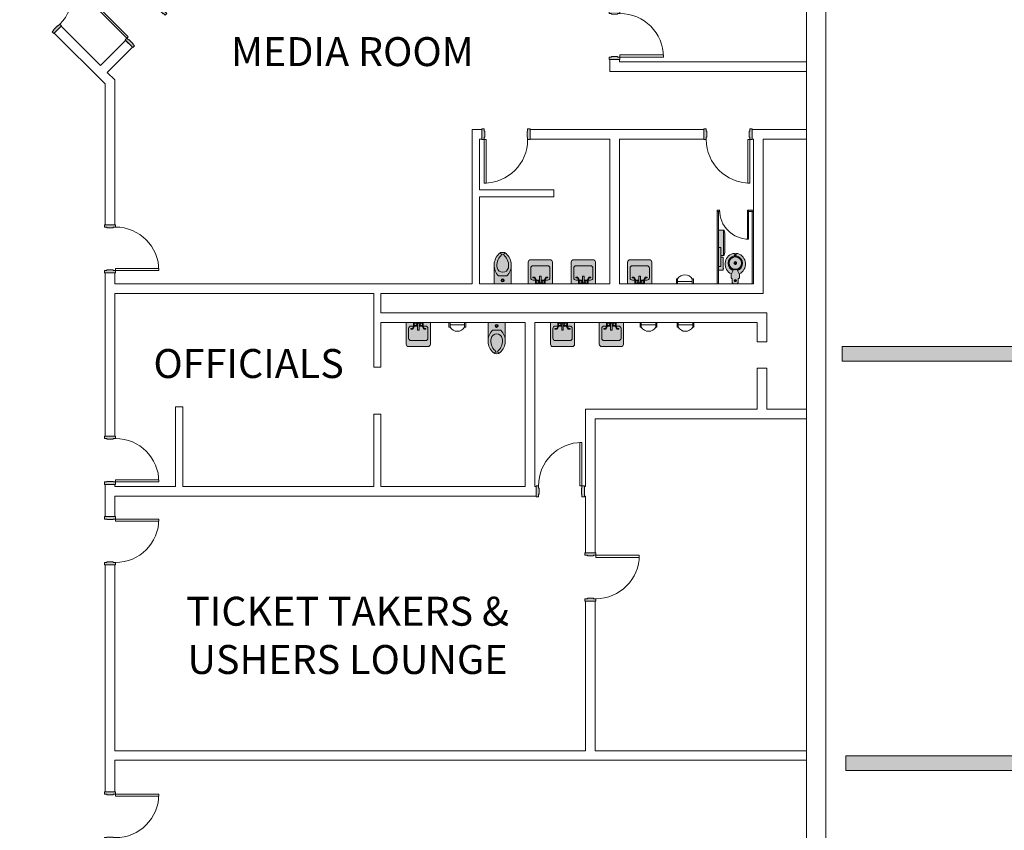
# Model space of a CAD drawing. Units: inches. Extents: x 24872 to 38165, y 149 to 12122.
# Drawn here: x 34910 to 35726, y 5369 to 6041 of the extents above; entities that cross this region are included whole.
import ezdxf

# ---------------------------------------------------------------- set-up
doc = ezdxf.new("R2010")
doc.units = ezdxf.units.IN
doc.header["$LTSCALE"] = 128
doc.header["$MEASUREMENT"] = 0
doc.layers.get('0').update_dxf_attribs({"lineweight": 0})
for name, color, linetype, lineweight in [('CCCC Level 1$0$Bldg-Doors', 1, 'Continuous', 0), ('CCCC Level 1$0$Bldg-Plumbing', 5, 'Continuous', 0), ('CCCC Level 1$0$Bldg-Text', 9, 'Continuous', 0), ('CCCC Level 1$0$Bldg-Walls', 252, 'Continuous', 0), ('CCCC Level 1$0$P-SANR-FIXT', 6, 'Continuous', 13), ('CCCC Level 1$0$Q-SPCQ', 255, 'Continuous', 13), ('Xref', 7, 'Continuous', 0)]:
    doc.layers.add(name, color=color, linetype=linetype, lineweight=lineweight)
doc.styles.add('CCCC Level 1$0$Standard', font='arial.ttf')

# ---------------------------------------------------------------- blocks, each defined once
blk = doc.blocks.new('CCCC Level 1$0$ZMM_Interior - Stud Door - Single - 3_-0_ x 7_-0_-6322772-01 Floor Plan - Doc - 2')
at = {"layer": 'CCCC Level 1$0$Bldg-Doors', "lineweight": 9}
h = blk.add_hatch(color=256, dxfattribs=at)
h.paths.add_polyline_path([(-20, 4.5), (-20, -4.5), (-18, -4.5), (-18, -2.5), (-17.5, -2.5), (-17.5, 2.5), (-18, 2.5), (-18, 4.5)], flags=0)
h.paths.add_polyline_path([(18, 4.5), (18, 2.5), (17.5, 2.5), (17.5, -2.5), (18, -2.5), (18, -4.5), (20, -4.5), (20, 4.5)], flags=0)
at = {"layer": 'CCCC Level 1$0$Bldg-Doors'}
for p, q in [((-20, -4.5), (-20, 4.5)), ((-20, 4.5), (-18, 4.5)), ((-18, 4.5), (-18, 2.5)), ((-18, 2.5), (-17.5, 2.5)), ((-17.5, 2.5), (-17.5, -2.5)), ((17.5, 2.5), (18, 2.5)), ((17.5, -2.5), (17.5, 2.5)), ((18, 2.5), (18, 4.5)), ((18, 4.5), (20, 4.5)), ((20, 4.5), (20, -4.5)), ((-18, -4.5), (-20, -4.5)), ((-18, -2.5), (-18, -4.5)), ((-17.5, -2.5), (-18, -2.5)), ((16.25, -40.5), (16.25, -4.5)), ((18, -2.5), (17.5, -2.5)), ((18, -4.5), (18, -2.5)), ((20, -4.5), (18, -4.5)), ((18, -4.5), (18, -40.5))]:
    blk.add_line(p, q, dxfattribs=at)
at = {"layer": 'CCCC Level 1$0$Bldg-Doors', "lineweight": 9}
for p, q in [((16.25, -4.5), (18, -4.5)), ((16.25, -40.5), (16.25, -4.5)), ((16.25, -40.5), (16.25, -4.5)), ((16.25, -4.5), (18, -4.5)), ((16.25, -4.5), (18, -4.5)), ((16.25, -40.5), (16.25, -4.5)), ((16.25, -4.5), (18, -4.5)), ((16.25, -40.5), (16.25, -4.5)), ((16.25, -4.5), (18, -4.5)), ((16.25, -40.5), (16.25, -4.5)), ((18, -4.5), (18, -40.5)), ((18, -4.5), (18, -40.5)), ((18, -4.5), (18, -40.5)), ((18, -4.5), (18, -40.5)), ((18, -4.5), (18, -40.5)), ((18, -40.5), (16.25, -40.5)), ((18, -40.5), (16.25, -40.5)), ((18, -40.5), (16.25, -40.5)), ((18, -40.5), (16.25, -40.5)), ((18, -40.5), (16.25, -40.5))]:
    blk.add_line(p, q, dxfattribs=at)
blk.add_arc((18, -4.5), 36, 180, 270, dxfattribs=at)
blk = doc.blocks.new('CCCC Level 1$0$ZMM_Interior - Stud Door - Single - 3_-0_ x 7_-0_-6322773-01 Floor Plan - Doc - 2')
at = {"layer": 'CCCC Level 1$0$Bldg-Doors', "lineweight": 9}
h = blk.add_hatch(color=256, dxfattribs=at)
h.paths.add_polyline_path([(20, -4.5), (20, 4.5), (18, 4.5), (18, 2.5), (17.5, 2.5), (17.5, -2.5), (18, -2.5), (18, -4.5)], flags=0)
h.paths.add_polyline_path([(-18, -4.5), (-18, -2.5), (-17.5, -2.5), (-17.5, 2.5), (-18, 2.5), (-18, 4.5), (-20, 4.5), (-20, -4.5)], flags=0)
for p, q in [((18, 40.5), (16.25, 40.5)), ((16.25, 40.5), (16.25, 4.5)), ((16.25, 40.5), (16.25, 4.5)), ((18, 40.5), (16.25, 40.5)), ((18, 40.5), (16.25, 40.5)), ((16.25, 40.5), (16.25, 4.5)), ((18, 40.5), (16.25, 40.5)), ((16.25, 40.5), (16.25, 4.5)), ((18, 40.5), (16.25, 40.5)), ((16.25, 40.5), (16.25, 4.5)), ((18, 4.5), (18, 40.5)), ((18, 4.5), (18, 40.5)), ((18, 4.5), (18, 40.5)), ((18, 4.5), (18, 40.5)), ((18, 4.5), (18, 40.5)), ((16.25, 4.5), (18, 4.5)), ((16.25, 4.5), (18, 4.5)), ((16.25, 4.5), (18, 4.5)), ((16.25, 4.5), (18, 4.5)), ((16.25, 4.5), (18, 4.5))]:
    blk.add_line(p, q, dxfattribs=at)
at = {"layer": 'CCCC Level 1$0$Bldg-Doors'}
for p, q in [((16.25, 40.5), (16.25, 4.5)), ((18, 4.5), (18, 40.5)), ((-18, 4.5), (-20, 4.5)), ((-20, 4.5), (-20, -4.5)), ((-18, 2.5), (-18, 4.5)), ((-17.5, 2.5), (-18, 2.5)), ((-17.5, -2.5), (-17.5, 2.5)), ((18, 2.5), (17.5, 2.5)), ((17.5, 2.5), (17.5, -2.5)), ((20, 4.5), (18, 4.5)), ((18, 4.5), (18, 2.5)), ((20, -4.5), (20, 4.5)), ((-20, -4.5), (-18, -4.5)), ((-18, -4.5), (-18, -2.5)), ((-18, -2.5), (-17.5, -2.5)), ((17.5, -2.5), (18, -2.5)), ((18, -2.5), (18, -4.5)), ((18, -4.5), (20, -4.5))]:
    blk.add_line(p, q, dxfattribs=at)
at = {"layer": 'CCCC Level 1$0$Bldg-Doors', "lineweight": 9}
blk.add_arc((18, 4.5), 36, 90, 180, dxfattribs=at)
blk = doc.blocks.new('CCCC Level 1$0$PF-Sink - Wall - 19_ x 17_-1532442-01 Floor Plan - Doc - 2')
at = {"layer": 'CCCC Level 1$0$P-SANR-FIXT', "lineweight": 9}
blk.add_hatch(color=90, dxfattribs=at).paths.add_polyline_path([(-9.41, 19.41), (-9.73, 19), (-9.93, 18.52), (-10, 18), (-10, 0), (10, 0), (10, 18), (9.93, 18.52), (9.73, 19), (9.41, 19.41), (9, 19.73), (8.52, 19.93), (8, 20), (-8, 20), (-8.52, 19.93), (-9, 19.73)], flags=0)
at = {"layer": 'CCCC Level 1$0$P-SANR-FIXT', "color": 253, "lineweight": 9}
for p, q in [((-10, 18), (-10, 0)), ((8, 20), (-8, 20)), ((10, 0), (10, 18)), ((-7.99, 5.03), (-7.99, 13.03)), ((-6, 15.02), (6, 15.02)), ((7.99, 13.03), (7.99, 5.03)), ((-6.27, 5), (-6.27, 5.5)), ((-6.27, 5.5), (-4.54, 5.5)), ((-4.83, 5), (-6.27, 5)), ((-6, 3.04), (-0.62, 3.04)), ((-3.26, 2.24), (-4.83, 5)), ((-4.54, 5.5), (-2.85, 2.53)), ((-4, 2.53), (-3.43, 2.53)), ((-4, 0.53), (-4, 2.53)), ((-4, 0.53), (4, 0.53)), ((-2.75, 2.53), (-3.26, 2.24)), ((-0.62, 2.53), (-2.75, 2.53)), ((0.62, 6.34), (-0.62, 6.34)), ((-0.62, 6.34), (-0.62, 0.71)), ((-0.62, 0.71), (0.62, 0.71)), ((0.62, 0.71), (0.62, 6.34)), ((0.62, 3.04), (6, 3.04)), ((2.85, 2.53), (0.62, 2.53)), ((4.54, 5.5), (2.83, 2.49)), ((2.83, 2.49), (3.26, 2.24)), ((3.26, 2.24), (4.83, 5)), ((3.45, 2.53), (4, 2.53)), ((4, 0.53), (4, 2.53)), ((6.27, 5.5), (4.54, 5.5)), ((6.27, 5), (4.83, 5)), ((6.27, 5), (6.27, 5.5))]:
    blk.add_line(p, q, dxfattribs=at)
for centre, radius, start, end in [((-8, 18), 2, 90, 180), ((8, 18), 2, 360, 90), ((-6, 13.03), 1.99, 90, 180), ((6, 13.03), 1.99, 360, 90), ((-6, 5.03), 1.99, 180, 270), ((-2.5, 1.53), 1, 0, 180), ((-2.5, 1.53), 1, 180, 0), ((2.5, 1.53), 1, 90, 270), ((2.5, 1.53), 1, 270, 90), ((6, 5.03), 1.99, 270, 360)]:
    blk.add_arc(centre, radius, start, end, dxfattribs=at)
blk = doc.blocks.new('CCCC Level 1$0$PF-Toilet w grab bars - 60_ x 60_ Clear-V4-01 Floor Plan - Doc - 2')
at = {"layer": 'CCCC Level 1$0$P-SANR-FIXT', "lineweight": 9}
blk.add_hatch(color=90, dxfattribs=at).paths.add_polyline_path([(-49, 0), (-35, 0), (-34.99, 13.87), (-34.91, 16.2), (-35.3, 18.68), (-36.17, 21.03), (-37.47, 23.17), (-39.17, 25.01), (-40.01, 25.6), (-40.98, 25.96), (-42, 26.09), (-43.02, 25.96), (-43.99, 25.6), (-44.83, 25.01), (-46.53, 23.17), (-47.83, 21.03), (-48.7, 18.68), (-49.09, 16.2), (-49, 13.7), (-49, 10.93)], flags=0)
at = {"layer": 'CCCC Level 1$0$P-SANR-FIXT', "color": 253, "lineweight": 9}
for p, q in [((-49, 0), (-49, 14)), ((-35, 0), (-35, 14)), ((-45.5, 6.5), (-38.5, 6.5))]:
    blk.add_line(p, q, dxfattribs=at)
for radius in [1.25, 0.75]:
    blk.add_circle((-42, 2.87), radius, dxfattribs=at)
for centre, radius, start, end in [((-36.28, 15.43), 12.84, 131.77348, 224.08838), ((-42, 21.84), 4.25, 48.22652, 131.77348), ((-44.08, 24.17), 1.13, 311.77348, 131.77348), ((-42, 21.84), 2.75, 69.07169, 110.92831), ((-39.92, 24.17), 1.13, 48.22652, 228.22652), ((-47.72, 15.43), 12.84, 315.91162, 48.22652), ((-36.28, 15.43), 10.59, 131.77348, 191.50889), ((-47.72, 15.43), 10.59, 348.49111, 48.22652), ((-42, 14.27), 4.75, 191.50889, 348.49111)]:
    blk.add_arc(centre, radius, start, end, dxfattribs=at)
blk = doc.blocks.new('CCCC Level 1$0$PF-Sink - Wall - 19_ x 17_-1595966-01 Floor Plan - Doc - 2')
at = {"layer": 'CCCC Level 1$0$P-SANR-FIXT', "lineweight": 9}
blk.add_hatch(color=90, dxfattribs=at).paths.add_polyline_path([(-9.73, -19), (-9.41, -19.41), (-9, -19.73), (-8.52, -19.93), (-8, -20), (8, -20), (8.52, -19.93), (9, -19.73), (9.41, -19.41), (9.73, -19), (9.93, -18.52), (10, -18), (10, 0), (-10, 0), (-10, -18), (-9.93, -18.52)], flags=0)
at = {"layer": 'CCCC Level 1$0$P-SANR-FIXT', "color": 253, "lineweight": 9}
for p, q in [((-10, -18), (-10, 0)), ((10, 0), (10, -18)), ((-7.99, -5.03), (-7.99, -13.03)), ((-4.83, -5), (-6.27, -5)), ((-6.27, -5), (-6.27, -5.5)), ((-6.27, -5.5), (-4.54, -5.5)), ((-6, -3.04), (-0.62, -3.04)), ((-3.26, -2.24), (-4.83, -5)), ((-4.54, -5.5), (-2.85, -2.53)), ((-4, -0.53), (-4, -2.53)), ((-4, -0.53), (4, -0.53)), ((-4, -2.53), (-3.43, -2.53)), ((-2.75, -2.53), (-3.26, -2.24)), ((-0.62, -2.53), (-2.75, -2.53)), ((-0.62, -6.34), (-0.62, -0.71)), ((-0.62, -0.71), (0.62, -0.71)), ((0.62, -6.34), (-0.62, -6.34)), ((0.62, -0.71), (0.62, -6.34)), ((2.85, -2.53), (0.62, -2.53)), ((0.62, -3.04), (6, -3.04)), ((2.83, -2.49), (3.26, -2.24)), ((4.54, -5.5), (2.83, -2.49)), ((3.26, -2.24), (4.83, -5)), ((3.45, -2.53), (4, -2.53)), ((4, -0.53), (4, -2.53)), ((6.27, -5.5), (4.54, -5.5)), ((6.27, -5), (4.83, -5)), ((6.27, -5), (6.27, -5.5)), ((7.99, -13.03), (7.99, -5.03)), ((-6, -15.02), (6, -15.02)), ((8, -20), (-8, -20))]:
    blk.add_line(p, q, dxfattribs=at)
for centre, radius, start, end in [((-6, -5.03), 1.99, 90, 180), ((-2.5, -1.53), 1, 360, 180), ((-2.5, -1.53), 1, 180, 360), ((2.5, -1.53), 1, 90, 270), ((2.5, -1.53), 1, 270, 90), ((6, -5.03), 1.99, 0, 90), ((-6, -13.03), 1.99, 180, 270), ((6, -13.03), 1.99, 270, 0), ((-8, -18), 2, 180, 270), ((8, -18), 2, 270, 0)]:
    blk.add_arc(centre, radius, start, end, dxfattribs=at)
blk = doc.blocks.new('CCCC Level 1$0$PF-Urinal Stall - 16_ O_C_-1532439-01 Floor Plan - Doc - 2')
at = {"layer": 'CCCC Level 1$0$P-SANR-FIXT', "color": 253, "lineweight": 9}
for p, q in [((-22, 0), (-22, 4)), ((-22, 4), (-21, 4)), ((-21, 4), (-21, 0)), ((-9, 2), (-21, 2)), ((-21, 2), (-21, 0)), ((-7.98, 4), (-9, 4)), ((-9, 4), (-9, 0)), ((-9, 0), (-9, 2)), ((-7.98, 0), (-7.98, 4)), ((-26, 0), (-27, 0)), ((-21, 0), (-22, 0)), ((-21, 0), (-9, 0)), ((-9, 0), (-7.98, 0))]:
    blk.add_line(p, q, dxfattribs=at)
blk.add_arc((-15, 0.39), 7, 31.00272, 148.99728, dxfattribs=at)
blk = doc.blocks.new('CCCC Level 1$0$PF-Urinal Stall - 16_ O_C_-1595967-01 Floor Plan - Doc - 2')
at = {"layer": 'CCCC Level 1$0$P-SANR-FIXT', "color": 253, "lineweight": 9}
for p, q in [((-26, 0), (-27, 0)), ((-22, 0), (-22, -4)), ((-21, 0), (-22, 0)), ((-21, -2), (-21, 0)), ((-21, 0), (-9, 0)), ((-21, -4), (-21, 0)), ((-9, 0), (-9, -2)), ((-9, -4), (-9, 0)), ((-9, 0), (-7.98, 0)), ((-7.98, 0), (-7.98, -4)), ((-22, -4), (-21, -4)), ((-9, -2), (-21, -2)), ((-7.98, -4), (-9, -4))]:
    blk.add_line(p, q, dxfattribs=at)
blk.add_arc((-15, -0.39), 7, 211.00272, 328.99728, dxfattribs=at)
blk = doc.blocks.new('CCCC Level 1$0$PF-Toilet Stall - Typical - 2_-4_ x 5_ Stall-V57-01 Floor Plan - Doc - 2')
at = {"layer": 'CCCC Level 1$0$P-SANR-FIXT', "lineweight": 9}
for points in [[(-29, 0), (-29, -60), (-28, -60), (-28, 0)], [(-14, -1.5), (-14.26, -1.53), (-14.5, -1.63), (-14.71, -1.79), (-14.87, -2), (-14.97, -2.24), (-15, -2.5), (-14.97, -2.76), (-14.87, -3), (-14.71, -3.21), (-14.5, -3.37), (-14.26, -3.47), (-14, -3.5), (-13.74, -3.47), (-13.5, -3.37), (-13.29, -3.21), (-13.13, -3), (-13.03, -2.76), (-13, -2.5), (-13.03, -2.24), (-13.13, -2), (-13.29, -1.79), (-13.5, -1.63), (-13.74, -1.53)], [(0, 0), (0, -60), (1, -60), (1, 0)], [(-14.29, -15.64), (-15.21, -16.12), (-15.32, -16.35), (-15.53, -17.15), (-15.53, -17.46), (-15.15, -18.38), (-15.13, -18.39), (-14.23, -18.78), (-13.79, -18.73), (-13.17, -18.57), (-12.95, -18.38), (-12.45, -17.05), (-12.81, -16.23), (-12.95, -15.99), (-13.21, -15.8), (-13.91, -15.68)]]:
    blk.add_hatch(color=90, dxfattribs=at).paths.add_polyline_path(points, flags=0)
h = blk.add_hatch(color=90, dxfattribs=at)
h.paths.add_polyline_path([(-15.5, 0), (-16.5, -1), (-16.5, -4), (-17.5, -5), (-17.5, -8.38), (-17.25, -8.22), (-15.69, -11.06), (-17.06, -11.68), (-18.17, -12.53), (-19.08, -13.66), (-19.7, -14.97), (-19.99, -16.39), (-19.94, -17.84), (-19.55, -19.24), (-18.84, -20.51), (-17.81, -21.6), (-17.01, -22.13), (-18.07, -21.32), (-19.03, -20), (-19.55, -18.74), (-19.75, -17.25), (-19.55, -15.76), (-18.98, -14.38), (-18.07, -13.18), (-16.88, -12.27), (-15.49, -11.7), (-14, -11.5), (-12.51, -11.7), (-11.13, -12.27), (-9.83, -13.32), (-9.02, -14.38), (-8.45, -15.76), (-8.25, -17.25), (-8.45, -18.74), (-9.02, -20.13), (-9.93, -21.32), (-10.99, -22.13), (-10.15, -21.57), (-9.16, -20.51), (-8.45, -19.24), (-8.06, -17.84), (-8.01, -16.39), (-8.36, -14.85), (-8.92, -13.66), (-9.83, -12.53), (-10.98, -11.65), (-12.31, -11.06), (-10.75, -8.22), (-10.5, -8.38), (-10.5, -5), (-11.5, -4), (-11.5, -1), (-12.5, 0)], flags=0)
h.paths.add_polyline_path([(-14, -1.5), (-13.74, -1.53), (-13.5, -1.63), (-13.29, -1.79), (-13.13, -2), (-13.03, -2.24), (-13, -2.5), (-13.03, -2.76), (-13.14, -3.01), (-13.29, -3.21), (-13.5, -3.37), (-13.74, -3.47), (-14, -3.5), (-14.26, -3.47), (-14.5, -3.37), (-14.71, -3.21), (-14.87, -3), (-14.97, -2.76), (-15, -2.5), (-14.97, -2.24), (-14.86, -1.99), (-14.71, -1.79), (-14.5, -1.63), (-14.26, -1.53)], flags=0)
h.paths.add_polyline_path([(-16.82, -22.25), (-16.64, -22.37), (-16.64, -22.33)], flags=0)
h.paths.add_polyline_path([(-12.6, -22.82), (-14, -23), (-15.28, -22.86), (-14.99, -22.99), (-14.75, -23.2), (-14.57, -23.46), (-14.45, -23.88), (-14.46, -24.23), (-14.48, -24.38), (-14.62, -24.66), (-14.82, -24.94), (-13.18, -24.91), (-13.38, -24.66), (-13.54, -24.23), (-13.57, -24.07), (-13.54, -23.75), (-13.43, -23.46), (-13.25, -23.2), (-13.01, -22.99), (-12.72, -22.86)], flags=0)
h = blk.add_hatch(color=90, dxfattribs=at)
h.paths.add_polyline_path([(-10.75, -8.22), (-12.31, -11.06), (-10.98, -11.65), (-9.83, -12.53), (-8.92, -13.66), (-8.3, -14.97), (-8.01, -16.39), (-8.06, -17.84), (-8.45, -19.24), (-9.16, -20.51), (-10.15, -21.57), (-11.36, -22.37), (-13.01, -22.99), (-13.25, -23.2), (-13.43, -23.46), (-13.54, -23.75), (-13.57, -24.07), (-13.52, -24.38), (-13.38, -24.66), (-13.18, -24.91), (-12.92, -25.09), (-12.63, -25.2), (-12.31, -25.22), (-12, -25.17), (-10.19, -24.38), (-8.59, -23.21), (-7.28, -21.73), (-6.31, -20), (-5.75, -18.1), (-5.6, -16.13), (-5.88, -14.17), (-6.58, -12.32), (-7.66, -10.66), (-9.07, -9.27), (-9.49, -9.01)], flags=0)
h.paths.add_polyline_path([(-17.25, -8.22), (-18.93, -9.27), (-20.34, -10.66), (-21.42, -12.32), (-22.12, -14.17), (-22.4, -16.13), (-22.25, -18.1), (-21.69, -20), (-20.72, -21.73), (-19.41, -23.21), (-17.81, -24.38), (-16, -25.17), (-15.69, -25.22), (-15.37, -25.2), (-15.08, -25.09), (-14.82, -24.91), (-14.62, -24.66), (-14.48, -24.38), (-14.43, -24.07), (-14.46, -23.75), (-14.57, -23.46), (-14.75, -23.2), (-14.99, -22.99), (-15.28, -22.86), (-16.64, -22.37), (-17.85, -21.57), (-18.84, -20.51), (-19.55, -19.24), (-19.94, -17.84), (-19.99, -16.39), (-19.7, -14.97), (-19.08, -13.66), (-18.17, -12.53), (-17.02, -11.65), (-15.69, -11.06), (-16.82, -9.01)], flags=0)
h = blk.add_hatch(color=90, dxfattribs=at)
h.paths.add_polyline_path([(-14, -11.5), (-15.49, -11.72), (-16.52, -12.12), (-16.88, -12.31), (-17.21, -12.53), (-18.07, -13.24), (-18.43, -13.66), (-18.98, -14.44), (-19.15, -14.79), (-19.57, -15.86), (-19.75, -17.25), (-19.55, -18.74), (-18.98, -20.13), (-18.07, -21.32), (-16.82, -22.25), (-15.4, -22.82), (-14, -23), (-12.49, -22.78), (-11.36, -22.33), (-10.99, -22.13), (-9.93, -21.32), (-9.02, -20.13), (-8.45, -18.74), (-8.25, -17.25), (-8.47, -15.76), (-8.87, -14.75), (-9.06, -14.38), (-9.51, -13.74), (-9.99, -13.18), (-10.15, -13.02), (-11.19, -12.27), (-11.53, -12.1), (-12.61, -11.68), (-12.74, -11.67)], flags=0)
h.paths.add_polyline_path([(-14, -12.06), (-13.24, -12.12), (-12.49, -12.29), (-11.78, -12.57), (-11.11, -12.95), (-10.51, -13.43), (-9.93, -14.08), (-9.45, -14.85), (-9.23, -15.32), (-9, -16.05), (-8.89, -16.8), (-8.89, -17.57), (-9.02, -18.38), (-9.23, -19.06), (-9.56, -19.75), (-10.15, -20.55), (-10.51, -20.94), (-11.36, -21.56), (-12, -21.89), (-12.72, -22.14), (-13.24, -22.26), (-14, -22.31), (-14.98, -22.21), (-15.67, -22.02), (-16.26, -21.78), (-17.02, -21.32), (-17.49, -20.94), (-18.07, -20.3), (-18.44, -19.75), (-18.77, -19.06), (-19, -18.33), (-19.11, -17.57), (-19.11, -16.8), (-18.98, -15.99), (-18.77, -15.32), (-18.44, -14.62), (-18.01, -13.99), (-17.49, -13.43), (-16.88, -12.95), (-16.22, -12.57), (-15.49, -12.29), (-14.76, -12.12), (-14.19, -12.08)], flags=0)
h = blk.add_hatch(color=90, dxfattribs=at)
h.paths.add_polyline_path([(-14, -12.06), (-14.87, -12.14), (-15.77, -12.39), (-16.39, -12.67), (-16.91, -12.98), (-17.56, -13.51), (-18.07, -14.08), (-18.49, -14.74), (-18.85, -15.57), (-19, -16.05), (-19.11, -16.8), (-19.11, -17.57), (-18.98, -18.38), (-18.74, -19.13), (-18.27, -19.99), (-17.85, -20.55), (-17.49, -20.94), (-16.64, -21.56), (-16.22, -21.8), (-15.49, -22.09), (-14.62, -22.27), (-13.85, -22.3), (-13.13, -22.23), (-12.23, -21.98), (-11.78, -21.8), (-10.98, -21.32), (-10.44, -20.87), (-9.93, -20.3), (-9.56, -19.75), (-9.15, -18.8), (-8.98, -18.19), (-8.89, -17.57), (-8.89, -16.8), (-9.02, -15.99), (-9.26, -15.24), (-9.73, -14.38), (-9.99, -13.99), (-10.51, -13.43), (-11.25, -12.87), (-11.78, -12.57), (-12.72, -12.24), (-13.38, -12.11), (-13.85, -12.07)], flags=0)
h.paths.add_polyline_path([(-14.29, -15.64), (-13.67, -15.7), (-13.16, -15.81), (-12.92, -16.04), (-12.73, -16.37), (-12.46, -17.08), (-12.95, -18.38), (-13.21, -18.58), (-13.89, -18.74), (-14.25, -18.77), (-15.21, -18.32), (-15.53, -17.46), (-15.51, -17.06), (-15.27, -16.2), (-15.17, -16.06), (-14.33, -15.66)], flags=0)
h = blk.add_hatch(color=90, dxfattribs=at)
h.paths.add_polyline_path([(-1, -60), (-1, -61), (1, -61), (1, -60)], flags=0)
h.paths.add_polyline_path([(-25, -60), (-29, -60), (-29, -61), (-25, -61)], flags=0)
at = {"layer": 'CCCC Level 1$0$Bldg-Doors'}
for p, q in [((-25, -37), (-24, -37)), ((-25, -60), (-25, -37)), ((-24, -37), (-24, -61)), ((-24, -61), (-25, -61))]:
    blk.add_line(p, q, dxfattribs=at)
at = {"layer": 'CCCC Level 1$0$Bldg-Doors', "lineweight": 9}
blk.add_arc((-25, -61), 24, 359.5, 90, dxfattribs=at)
at = {"layer": 'CCCC Level 1$0$P-SANR-FIXT', "color": 253, "lineweight": 9}
for p, q in [((-29, -60), (-29, 0)), ((-29, 0), (-28, 0)), ((-28, 0), (-28, -60)), ((-24, 0), (-25, 0)), ((-25, 0), (-24, 0)), ((-15.5, 0), (-16.5, -1)), ((-11.5, -1), (-12.5, 0)), ((0, 0), (1, 0)), ((0, -60), (0, 0)), ((1, 0), (1, -60)), ((-16.5, -4), (-17.5, -5)), ((-17.5, -5), (-17.5, -8.38)), ((-16.5, -1), (-16.5, -4)), ((-11.5, -4), (-11.5, -1)), ((-10.5, -5), (-11.5, -4)), ((-10.5, -8.38), (-10.5, -5)), ((-15.69, -11.06), (-17.25, -8.22)), ((-10.75, -8.22), (-12.31, -11.06)), ((-28, -60), (-29, -60)), ((-29, -60), (-25, -60)), ((-29, -61), (-29, -60)), ((-25, -61), (-29, -61)), ((-25, -60), (-25, -61)), ((-1, -61), (-1, -60)), ((-1, -60), (1, -60)), ((1, -61), (-1, -61)), ((1, -60), (0, -60)), ((1, -60), (1, -61))]:
    blk.add_line(p, q, dxfattribs=at)
at = {"layer": 'CCCC Level 1$0$P-SANR-FIXT', "color": 253, "lineweight": 9, "flags": 128}
for points in [[(-18.38, -12.79), (-18.22, -12.64), (-18.03, -12.48), (-17.84, -12.32), (-17.64, -12.17), (-17.43, -12.03), (-17.22, -11.89), (-17.01, -11.77), (-16.78, -11.65), (-16.56, -11.55), (-16.33, -11.45), (-16.09, -11.36), (-16, -11.33)], [(-12, -11.33), (-11.76, -11.41), (-11.53, -11.51), (-11.31, -11.61), (-11.08, -11.72), (-10.86, -11.84), (-10.65, -11.97), (-10.44, -12.11), (-10.24, -12.26), (-10.04, -12.41), (-9.85, -12.57), (-9.67, -12.74), (-9.62, -12.8)], [(-14.2, -23.5), (-14.25, -23.5), (-14.5, -23.48), (-14.56, -23.47)], [(-13.44, -23.47), (-13.65, -23.49), (-13.9, -23.5)]]:
    blk.add_lwpolyline(points, dxfattribs=at)
at = {"layer": 'CCCC Level 1$0$P-SANR-FIXT', "color": 253, "lineweight": 9}
for centre, radius, start, end in [((-14, -2.5), 1, 0, 180), ((-14, -2.5), 1, 180, 360), ((-13.26, -16.45), 9.14, 115.8609, 252.57414), ((-13.9, -16.91), 6.11, 106.96329, 257.03671), ((-14, -17.25), 5.75, 0, 180), ((-14, -17.25), 5.75, 161.44192, 165.97071), ((-14, -17.19), 5.13, 90, 270), ((-14, -17.25), 5.75, 146.59153, 151.90112), ((-14, -17.25), 5.75, 132.2685, 137.75398), ((-14, -17.25), 5.75, 118.11894, 123.43346), ((-14, -17.25), 5.75, 104.04286, 108.5788), ((-14, -17.19), 5.12, 270, 90), ((-14.1, -16.91), 6.11, 282.96329, 73.03671), ((-14, -17.25), 5.75, 71.4212, 75.95714), ((-14.74, -16.45), 9.14, 287.42586, 64.1391), ((-14, -17.25), 5.75, 56.56654, 61.88106), ((-14, -17.25), 5.75, 42.24602, 47.7315), ((-14, -17.25), 5.75, 28.09888, 33.40847), ((-14, -17.25), 5.75, 14.02929, 18.55808), ((-14, -17.25), 5.75, 180, 238.35838), ((-14, -17.25), 5.75, 240.61494, 251.15914), ((-15.64, -24.02), 1.21, 252.57414, 72.57414), ((-14, -17.25), 5.75, 255.85513, 284.14487), ((-12.36, -24.02), 1.21, 107.42586, 287.42586), ((-14, -17.25), 5.75, 288.84086, 299.38506), ((-14, -17.25), 5.75, 301.64162, 360), ((-14, -17.25), 7.75, 263.5978, 276.4022)]:
    blk.add_arc(centre, radius, start, end, dxfattribs=at)
blk = doc.blocks.new('CCCC Level 1$0$T2J2 - Toilet Tissue Dispenser-Bobrick-B2892 - T2J2-1532377-01 Floor Plan - Doc - 2')
at = {"layer": 'CCCC Level 1$0$Q-SPCQ', "lineweight": 9}
blk.add_hatch(color=90, dxfattribs=at).paths.add_polyline_path([(7288.7, 4155.88), (7289.85, 4156.47), (7290.85, 4157.29), (7301.95, 4168.41), (7302.72, 4169.34), (7303.31, 4170.49), (7303.28, 4170.62), (7299.97, 4173.93), (7289.84, 4163.8), (7291.25, 4162.38), (7286.67, 4157.8), (7288.57, 4155.91)], flags=0)
at = {"layer": 'CCCC Level 1$0$Q-SPCQ', "color": 253, "lineweight": 9}
for p, q in [((7302.93, 4170.97), (7288.22, 4156.26)), ((7301.9, 4168.34), (7290.85, 4157.29)), ((7299.97, 4173.93), (7303.28, 4170.62)), ((7288.57, 4155.91), (7286.67, 4157.8))]:
    blk.add_line(p, q, dxfattribs=at)
for centre, radius, start, end in [((7297.58, 4172.72), 6.15, 314.54754, 338.68929), ((7303.19, 4170.54), 0.125, 338.68929, 45), ((7288.65, 4156), 0.125, 225, 291.31071), ((7286.47, 4161.61), 6.15, 291.31071, 315.45246)]:
    blk.add_arc(centre, radius, start, end, dxfattribs=at)
blk = doc.blocks.new('CCCC Level 1$0$T8S - Sanitary Napkin Disposal-Bobrick-B254 - T8S-1596971-01 Floor Plan - Doc - 2')
at = {"layer": 'CCCC Level 1$0$Q-SPCQ', "lineweight": 9}
for points in [[(7279.45, 4147.76), (7287.01, 4155.31), (7285.56, 4156.7), (7280.12, 4151.25), (7278.7, 4152.66), (7276.62, 4150.58)], [(7280.29, 4148.33), (7280.82, 4148.86), (7280.73, 4148.95), (7280.2, 4148.42)]]:
    blk.add_hatch(color=90, dxfattribs=at).paths.add_polyline_path(points, flags=0)
at = {"layer": 'CCCC Level 1$0$Q-SPCQ', "color": 253, "lineweight": 9}
for p, q in [((7279.5, 4147.8), (7286.96, 4155.27)), ((7286.98, 4155.22), (7279.53, 4147.77)), ((7285.6, 4156.73), (7287.01, 4155.31)), ((7287.01, 4155.31), (7286.95, 4155.25)), ((7286.95, 4155.25), (7286.98, 4155.22)), ((7279.45, 4147.76), (7276.62, 4150.58)), ((7279.5, 4147.8), (7279.45, 4147.76)), ((7279.53, 4147.77), (7279.5, 4147.8)), ((7280.2, 4148.42), (7280.73, 4148.95)), ((7280.29, 4148.33), (7280.2, 4148.42)), ((7280.82, 4148.86), (7280.29, 4148.33)), ((7280.73, 4148.95), (7280.82, 4148.86))]:
    blk.add_line(p, q, dxfattribs=at)
blk = doc.blocks.new('CCCC Level 1$0$T7S - Seat Cover Dispenser-Bobrick-B221 - T7S-1532390-01 Floor Plan - Doc - 2')
at = {"layer": 'CCCC Level 1$0$Q-SPCQ', "lineweight": 9}
blk.add_hatch(color=90, dxfattribs=at).paths.add_polyline_path([(7280.12, 4151.25), (7291.25, 4162.38), (7289.84, 4163.8), (7278.7, 4152.66)], flags=0)
at = {"layer": 'CCCC Level 1$0$Q-SPCQ', "color": 253, "lineweight": 9}
for p, q in [((7291.25, 4162.38), (7280.12, 4151.25)), ((7289.84, 4163.8), (7291.25, 4162.38)), ((7280.12, 4151.25), (7278.7, 4152.66))]:
    blk.add_line(p, q, dxfattribs=at)
blk = doc.blocks.new('CCCC Level 1$0$Walls 5 - Walls 2-2927939-01 Floor Plan - Doc - 2')
at = {"layer": 'CCCC Level 1$0$Bldg-Walls', "lineweight": 9}
for points in [[(10251.04, 4678.44), (10667.31, 4678.44), (10667.31, 4690.44), (10251.04, 4690.44)], [(10254.04, 4339.14), (10667.31, 4339.14), (10667.31, 4351.14), (10254.04, 4351.14)]]:
    blk.add_hatch(color=90, dxfattribs=at).paths.add_polyline_path(points, flags=0)
at = {"layer": 'CCCC Level 1$0$Bldg-Walls'}
for p, q in [((10667.31, 4690.44), (10251.04, 4690.44)), ((10251.04, 4690.44), (10251.04, 4678.44)), ((10251.04, 4678.44), (10667.31, 4678.44)), ((10667.31, 4351.14), (10254.04, 4351.14)), ((10254.04, 4351.14), (10254.04, 4339.14)), ((10254.04, 4339.14), (10667.31, 4339.14))]:
    blk.add_line(p, q, dxfattribs=at)
blk = doc.blocks.new('CCCC Level 1')
at = {"layer": 'CCCC Level 1$0$Bldg-Walls'}
for p, q in [((35578.18, 4937), (35578.18, 6234.59)), ((35562.18, 6227.96), (35562.18, 4937)), ((34944.7, 6035.78), (34939.05, 6030.13)), ((34977.23, 6003.26), (34944.7, 6035.78)), ((34939.05, 6030.13), (34981.21, 5987.96)), ((34998.1, 6024.12), (34977.23, 6003.26)), ((35003.75, 6018.47), (34998.1, 6024.12)), ((34982.89, 5997.6), (35003.75, 6018.47)), ((35399.15, 6008.32), (35399.15, 5998.32)), ((35407.15, 6008.32), (35399.15, 6008.32)), ((35407.15, 6006.32), (35407.15, 6008.32)), ((35562.18, 6006.32), (35407.15, 6006.32)), ((34989.21, 5991.28), (34982.89, 5997.6)), ((35399.15, 5998.32), (35562.18, 5998.32)), ((34981.21, 5987.96), (34981.21, 5871.32)), ((34989.21, 5871.32), (34989.21, 5991.28)), ((35293.15, 5950.32), (35285.15, 5950.32)), ((35285.15, 5950.32), (35285.15, 5822.32)), ((35293.15, 5942.32), (35293.15, 5950.32)), ((35477.18, 5950.32), (35333.15, 5950.32)), ((35333.15, 5950.32), (35333.15, 5942.32)), ((35477.18, 5942.32), (35477.18, 5950.32)), ((35562.18, 5950.32), (35517.18, 5950.32)), ((35517.18, 5950.32), (35517.18, 5942.32)), ((35291.15, 5942.32), (35293.15, 5942.32)), ((35291.15, 5900.32), (35291.15, 5942.32)), ((35333.15, 5942.32), (35399.15, 5942.32)), ((35399.15, 5942.32), (35399.15, 5822.32)), ((35407.15, 5942.32), (35477.18, 5942.32)), ((35407.15, 5822.32), (35407.15, 5942.32)), ((35517.18, 5942.32), (35518.18, 5942.32)), ((35518.18, 5942.32), (35518.18, 5883.32)), ((35526.18, 5942.32), (35562.18, 5942.32)), ((35526.18, 5814.32), (35526.18, 5942.32)), ((35352.9, 5900.32), (35291.15, 5900.32)), ((35352.9, 5894.32), (35352.9, 5900.32)), ((35291.15, 5822.32), (35291.15, 5894.32)), ((35291.15, 5894.32), (35352.9, 5894.32)), ((34981.21, 5871.32), (34989.21, 5871.32)), ((34989.21, 5831.32), (34981.21, 5831.32)), ((34981.21, 5831.32), (34981.21, 5696.07)), ((34989.21, 5822.32), (34989.21, 5831.32)), ((35285.15, 5822.32), (34989.21, 5822.32)), ((35399.15, 5822.32), (35291.15, 5822.32)), ((35488.18, 5822.32), (35407.15, 5822.32)), ((35517.18, 5822.32), (35489.18, 5822.32)), ((34989.21, 5696.07), (34989.21, 5814.32)), ((34989.21, 5814.32), (35203.65, 5814.32)), ((35203.65, 5814.32), (35203.65, 5753.3)), ((35209.65, 5814.32), (35526.18, 5814.32)), ((35209.65, 5798.32), (35209.65, 5814.32)), ((35529.19, 5798.32), (35209.65, 5798.32)), ((35529.19, 5774.3), (35529.19, 5798.32)), ((35209.65, 5753.3), (35209.65, 5790.32)), ((35209.65, 5790.32), (35329.15, 5790.32)), ((35329.15, 5790.32), (35329.15, 5654.32)), ((35337.15, 5790.32), (35521.19, 5790.32)), ((35337.15, 5654.32), (35337.15, 5790.32)), ((35521.19, 5790.32), (35521.19, 5774.3)), ((35521.19, 5774.3), (35529.19, 5774.3)), ((35203.65, 5753.3), (35209.65, 5753.3)), ((35529.19, 5752.31), (35521.19, 5752.31)), ((35521.19, 5752.31), (35521.19, 5718.32)), ((35529.19, 5718.32), (35529.19, 5752.31)), ((35039.54, 5720.32), (35039.54, 5654.32)), ((35045.54, 5720.32), (35039.54, 5720.32)), ((35045.54, 5654.32), (35045.54, 5720.32)), ((35521.19, 5718.32), (35379.15, 5718.32)), ((35379.15, 5718.32), (35379.15, 5654.32)), ((35562.18, 5718.32), (35529.19, 5718.32)), ((35203.65, 5714.3), (35203.65, 5654.32)), ((35209.65, 5714.3), (35203.65, 5714.3)), ((35209.65, 5654.32), (35209.65, 5714.3)), ((35387.15, 5710.32), (35562.18, 5710.32)), ((35387.15, 5599.32), (35387.15, 5710.32)), ((34981.21, 5696.07), (34989.21, 5696.07)), ((34989.21, 5656.07), (34981.21, 5656.07)), ((34981.21, 5656.07), (34981.21, 5629.32)), ((34989.21, 5654.32), (34989.21, 5656.07)), ((35039.54, 5654.32), (34989.21, 5654.32)), ((35203.65, 5654.32), (35045.54, 5654.32)), ((35329.15, 5654.32), (35209.65, 5654.32)), ((35338.15, 5654.32), (35337.15, 5654.32)), ((35338.15, 5646.32), (35338.15, 5654.32)), ((35379.15, 5654.32), (35378.15, 5654.32)), ((35378.15, 5654.32), (35378.15, 5646.32)), ((34989.21, 5629.32), (34989.21, 5646.32)), ((34989.21, 5646.32), (35338.15, 5646.32)), ((35378.15, 5646.32), (35379.15, 5646.32)), ((35379.15, 5646.32), (35379.15, 5599.32)), ((34981.21, 5629.32), (34989.21, 5629.32)), ((35379.15, 5599.32), (35387.15, 5599.32)), ((34989.21, 5589.32), (34981.21, 5589.32)), ((34981.21, 5589.32), (34981.21, 5401.24)), ((34989.21, 5435.32), (34989.21, 5589.32)), ((35379.15, 5559.32), (35379.15, 5435.32)), ((35387.15, 5559.32), (35379.15, 5559.32)), ((35387.15, 5435.32), (35387.15, 5559.32)), ((35379.15, 5435.32), (34989.21, 5435.32)), ((35562.18, 5435.32), (35387.15, 5435.32)), ((34989.21, 5401.24), (34989.21, 5427.32)), ((34989.21, 5427.32), (35562.18, 5427.32)), ((34981.21, 5401.24), (34989.21, 5401.24))]:
    blk.add_line(p, q, dxfattribs=at)
at = {"lineweight": 9}
for name, p, rotation in [('CCCC Level 1$0$ZMM_Interior - Stud Door - Single - 3_-0_ x 7_-0_-6322772-01 Floor Plan - Doc - 2', (34927.73, 6047.1), 134.9999999999998), ('CCCC Level 1$0$ZMM_Interior - Stud Door - Single - 3_-0_ x 7_-0_-6322772-01 Floor Plan - Doc - 2', (35015.07, 6035.44), 224.9999999999997), ('CCCC Level 1$0$ZMM_Interior - Stud Door - Single - 3_-0_ x 7_-0_-6322773-01 Floor Plan - Doc - 2', (35403.15, 6028.32), 269.9999999999999), ('CCCC Level 1$0$ZMM_Interior - Stud Door - Single - 3_-0_ x 7_-0_-6322773-01 Floor Plan - Doc - 2', (35313.15, 5946.32), 179.9999999999999), ('CCCC Level 1$0$ZMM_Interior - Stud Door - Single - 3_-0_ x 7_-0_-6322773-01 Floor Plan - Doc - 2', (34985.21, 5851.32), 269.9999999999999), ('CCCC Level 1$0$ZMM_Interior - Stud Door - Single - 3_-0_ x 7_-0_-6322773-01 Floor Plan - Doc - 2', (34985.21, 5676.07), 269.9999999999999), ('CCCC Level 1$0$ZMM_Interior - Stud Door - Single - 3_-0_ x 7_-0_-6322772-01 Floor Plan - Doc - 2', (34985.21, 5609.32), 89.9999999999999), ('CCCC Level 1$0$ZMM_Interior - Stud Door - Single - 3_-0_ x 7_-0_-6322772-01 Floor Plan - Doc - 2', (35383.15, 5579.32), 89.9999999999999), ('CCCC Level 1$0$ZMM_Interior - Stud Door - Single - 3_-0_ x 7_-0_-6322772-01 Floor Plan - Doc - 2', (34985.21, 5381.24), 89.9999999999999)]:
    blk.add_blockref(name, p, dxfattribs=dict(at, rotation=rotation))
for name, p in [('CCCC Level 1$0$ZMM_Interior - Stud Door - Single - 3_-0_ x 7_-0_-6322772-01 Floor Plan - Doc - 2', (35497.18, 5946.32)), ('CCCC Level 1$0$ZMM_Interior - Stud Door - Single - 3_-0_ x 7_-0_-6322773-01 Floor Plan - Doc - 2', (35358.15, 5650.32))]:
    blk.add_blockref(name, p, dxfattribs=at)
at = {"layer": 'CCCC Level 1$0$Bldg-Plumbing', "lineweight": 9}
for name, p, rotation in [('CCCC Level 1$0$PF-Toilet Stall - Typical - 2_-4_ x 5_ Stall-V57-01 Floor Plan - Doc - 2', (35489.18, 5822.32), 179.9999999999999), ('CCCC Level 1$0$T2J2 - Toilet Tissue Dispenser-Bobrick-B2892 - T2J2-1532377-01 Floor Plan - Doc - 2', (33278.73, -2246.62), 45.00000000000022), ('CCCC Level 1$0$T7S - Seat Cover Dispenser-Bobrick-B221 - T7S-1532390-01 Floor Plan - Doc - 2', (33278.73, -2246.62), 45.00000000000025), ('CCCC Level 1$0$PF-Sink - Wall - 19_ x 17_-1595966-01 Floor Plan - Doc - 2', (35423.99, 5822.32), 179.9999999999999), ('CCCC Level 1$0$T8S - Sanitary Napkin Disposal-Bobrick-B254 - T8S-1596971-01 Floor Plan - Doc - 2', (33278.73, -2246.62), 45.00000000000025), ('CCCC Level 1$0$PF-Toilet w grab bars - 60_ x 60_ Clear-V4-01 Floor Plan - Doc - 2', (35263.49, 5790.32), 179.9999999999999)]:
    blk.add_blockref(name, p, dxfattribs=dict(at, rotation=rotation))
for name, p in [('CCCC Level 1$0$PF-Toilet w grab bars - 60_ x 60_ Clear-V4-01 Floor Plan - Doc - 2', (35352.52, 5822.32)), ('CCCC Level 1$0$PF-Sink - Wall - 19_ x 17_-1532442-01 Floor Plan - Doc - 2', (35341.68, 5822.32)), ('CCCC Level 1$0$PF-Sink - Wall - 19_ x 17_-1532442-01 Floor Plan - Doc - 2', (35377.31, 5822.32)), ('CCCC Level 1$0$PF-Urinal Stall - 16_ O_C_-1532439-01 Floor Plan - Doc - 2', (35476.4, 5822.32)), ('CCCC Level 1$0$PF-Sink - Wall - 19_ x 17_-1595966-01 Floor Plan - Doc - 2', (35240.58, 5790.32)), ('CCCC Level 1$0$PF-Urinal Stall - 16_ O_C_-1595967-01 Floor Plan - Doc - 2', (35287.96, 5790.32)), ('CCCC Level 1$0$PF-Sink - Wall - 19_ x 17_-1595966-01 Floor Plan - Doc - 2', (35360.08, 5790.32)), ('CCCC Level 1$0$PF-Sink - Wall - 19_ x 17_-1595966-01 Floor Plan - Doc - 2', (35400.53, 5790.32)), ('CCCC Level 1$0$PF-Urinal Stall - 16_ O_C_-1595967-01 Floor Plan - Doc - 2', (35446.29, 5790.32)), ('CCCC Level 1$0$PF-Urinal Stall - 16_ O_C_-1595967-01 Floor Plan - Doc - 2', (35476.92, 5790.32))]:
    blk.add_blockref(name, p, dxfattribs=at)
at = {"layer": 'CCCC Level 1$0$Bldg-Walls', "lineweight": 9}
blk.add_blockref('CCCC Level 1$0$Walls 5 - Walls 2-2927939-01 Floor Plan - Doc - 2', (25340.69, 1079.85), dxfattribs=at)
at = {"layer": 'CCCC Level 1$0$Bldg-Text', "char_height": 24, "attachment_point": 5, "style": 'CCCC Level 1$0$Standard'}
for s, width, insert in [('{\\fSansSerif|b0|i0|c2|p2;MEDIA ROOM}', 211.2424, (35185.97, 6014.79)), ('{\\fSansSerif|b0|i0|c2|p2;OFFICIALS}', 211.2424, (35100.04, 5756.23)), ('{\\fSansSerif|b0|i0|c2|p2;TICKET TAKERS & USHERS LOUNGE}', 319.2154, (35181.92, 5530.9))]:
    blk.add_mtext_dynamic_manual_height_columns(s, width=width, gutter_width=1, heights=[0], dxfattribs=dict(at, insert=insert))

msp = doc.modelspace()

# ---------------------------------------------------------------- block references
at = {"layer": 'Xref'}
msp.add_blockref('CCCC Level 1', (0, 0), dxfattribs=at)

doc.saveas('drawing.dxf')
